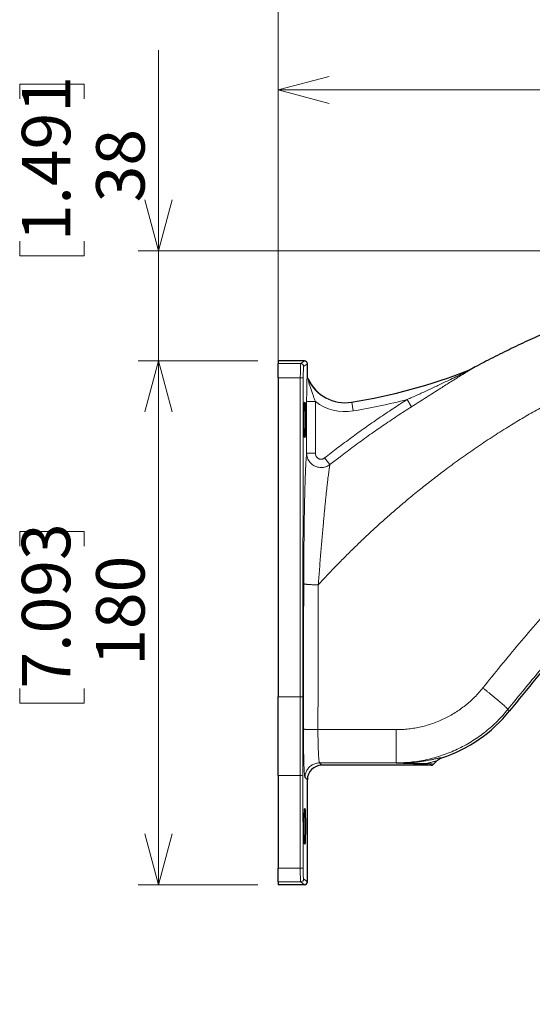
# Model space of a CAD drawing. Units: millimetres. Extents: x 21 to 201, y 9 to 287.
# Drawn here: x 96 to 121, y 185 to 234 of the extents above; entities that cross this region are included whole.
import ezdxf

# ---------------------------------------------------------------- set-up
doc = ezdxf.new("R2010")
doc.units = ezdxf.units.MM
doc.styles.add('SLDTEXTSTYLE0', font='TXT', dxfattribs={"width": 0.7, "bigfont": 'bigfont'})
doc.dimstyles.new('SLDDIMSTYLE0', dxfattribs={"dimtxt": 2.728516, "dimasz": 2.5, "dimexe": 0, "dimexo": 0.0625, "dimgap": 0.682129, "dimtad": 3, "dimdec": 1, "dimlfac": 7, "dimrnd": 1e-09, "dimzin": 12, "dimdsep": 46, "dimtxsty": 'SLDTEXTSTYLE0', "dimblk1": 'OPEN30', "dimblk2": 'OPEN30', "dimsah": 1, "dimcen": 0.09, "dimadec": 0, "dimazin": 3, "dimtfac": 1, "dimtdec": 1, "dimtofl": 0, "dimtmove": 0, "dimatfit": 3, "dimldrblk": 'OPEN30', "dimfxl": 1, "dimfrac": 2, "dimtolj": 1, "dimtzin": 12, "dimarcsym": 0})
doc.dimstyles.new('SLDDIMSTYLE2', dxfattribs={"dimtxt": 2.728516, "dimasz": 2.5, "dimexe": 0, "dimexo": 0.0625, "dimgap": 0.682129, "dimtad": 3, "dimdec": 0, "dimlfac": 7, "dimrnd": 1e-09, "dimzin": 12, "dimdsep": 46, "dimtxsty": 'SLDTEXTSTYLE0', "dimblk1": 'OPEN30', "dimblk2": 'OPEN30', "dimsah": 1, "dimcen": 0.09, "dimadec": 0, "dimazin": 3, "dimtfac": 1, "dimtdec": 0, "dimtofl": 0, "dimtmove": 0, "dimatfit": 3, "dimldrblk": 'OPEN30', "dimfxl": 1, "dimfrac": 2, "dimtolj": 1, "dimtzin": 12, "dimarcsym": 0})
doc.dimstyles.new('SLDDIMSTYLE3', dxfattribs={"dimtxt": 2.728516, "dimasz": 2.5, "dimexe": 0, "dimexo": 0.0625, "dimgap": 0.682129, "dimtad": 3, "dimdec": 0, "dimlfac": 7, "dimrnd": 1e-09, "dimzin": 12, "dimdsep": 46, "dimtxsty": 'SLDTEXTSTYLE0', "dimblk1": 'OPEN30', "dimblk2": 'OPEN30', "dimsah": 1, "dimcen": 0.09, "dimadec": 0, "dimazin": 3, "dimtfac": 1, "dimtdec": 0, "dimtmove": 0, "dimatfit": 0, "dimldrblk": 'OPEN30', "dimfxl": 1, "dimfrac": 2, "dimtolj": 1, "dimtzin": 12, "dimarcsym": 0})

# ---------------------------------------------------------------- blocks, each defined once
blk = doc.blocks.new('_Open30')
at = {"color": 0, "linetype": 'ByBlock', "lineweight": -2}
for p, q in [((-1, 0.267949), (0, 0)), ((0, 0), (-1, -0.267949)), ((0, 0), (-1, 0))]:
    blk.add_line(p, q, dxfattribs=at)
blk = doc.blocks.new('_D')
at = {"color": 7, "linetype": 'Continuous', "lineweight": 18}
for p, q in [((124.952, 237.214), (124.236, 237.214)), ((124.236, 237.214), (124.236, 234.039)), ((131.946, 237.214), (132.662, 237.214)), ((132.662, 237.214), (132.662, 234.039)), ((124.236, 234.039), (124.952, 234.039)), ((132.662, 234.039), (131.946, 234.039)), ((108.7, 201.567), (108.7, 231.387)), ((143.842, 218.935), (143.842, 231.387)), ((108.7, 230.387), (143.842, 230.387))]:
    blk.add_line(p, q, dxfattribs=at)
at = {"color": 7, "linetype": 'Continuous', "lineweight": 18, "xscale": 2.5, "yscale": 2.5, "rotation": 180}
blk.add_blockref('_Open30', (108.7, 230.387, -0.001), dxfattribs=at)
at = {"color": 7, "linetype": 'Continuous', "lineweight": 18, "xscale": 2.5, "yscale": 2.5}
blk.add_blockref('_Open30', (143.842, 230.387, -0.001), dxfattribs=at)
at = {"color": 7, "linetype": 'Continuous', "lineweight": 18, "char_height": 2.3813, "attachment_point": 1, "style": 'SLDTEXTSTYLE0'}
for s, insert in [('9.685', (124.952, 237.109)), ('246', (126.067, 233.457))]:
    blk.add_mtext(s, dxfattribs=dict(at, insert=insert))
blk = doc.blocks.new('_D_2')
at = {"color": 7, "linetype": 'Continuous', "lineweight": 18}
for p, q in [((131.283, 245.353), (130.567, 245.353)), ((130.567, 245.353), (130.567, 242.178)), ((139.864, 245.353), (140.58, 245.353)), ((140.58, 245.353), (140.58, 242.178)), ((130.567, 242.178), (131.283, 242.178)), ((140.58, 242.178), (139.864, 242.178)), ((108.7, 197.712), (108.7, 239.526)), ((165.842, 185.209), (165.842, 239.526)), ((165.842, 238.526), (108.7, 238.526))]:
    blk.add_line(p, q, dxfattribs=at)
at = {"color": 7, "linetype": 'Continuous', "lineweight": 18, "xscale": 2.5, "yscale": 2.5, "rotation": 180}
blk.add_blockref('_Open30', (108.7, 238.526, -0.001), dxfattribs=at)
at = {"color": 7, "linetype": 'Continuous', "lineweight": 18, "xscale": 2.5, "yscale": 2.5}
blk.add_blockref('_Open30', (165.842, 238.526, -0.001), dxfattribs=at)
at = {"color": 7, "linetype": 'Continuous', "lineweight": 18, "char_height": 2.3813, "attachment_point": 1, "style": 'SLDTEXTSTYLE0'}
for s, insert in [('15.748', (131.283, 245.248)), ('400', (133.192, 241.596))]:
    blk.add_mtext(s, dxfattribs=dict(at, insert=insert))
blk = doc.blocks.new('_D_4')
at = {"color": 7, "linetype": 'Continuous', "lineweight": 18}
for p, q in [((107.7, 217.079), (101.82, 217.079)), ((102.82, 191.34), (102.82, 217.079)), ((95.992, 207.972), (95.992, 208.688)), ((95.992, 208.688), (99.167, 208.688)), ((99.167, 208.688), (99.167, 207.972)), ((95.992, 200.978), (95.992, 200.262)), ((99.167, 200.262), (99.167, 200.978)), ((95.992, 200.262), (99.167, 200.262)), ((107.7, 191.34), (101.82, 191.34))]:
    blk.add_line(p, q, dxfattribs=at)
at = {"color": 7, "linetype": 'Continuous', "lineweight": 18, "xscale": 2.5, "yscale": 2.5}
for p, rotation in [((102.82, 217.079, -0.001), 90), ((102.82, 191.34, -0.001), 270)]:
    blk.add_blockref('_Open30', p, dxfattribs=dict(at, rotation=rotation))
at = {"color": 7, "linetype": 'Continuous', "lineweight": 18, "char_height": 2.3813, "attachment_point": 1, "rotation": 90, "style": 'SLDTEXTSTYLE0'}
for s, insert in [('7.093', (96.098, 200.978)), ('180', (99.75, 202.094))]:
    blk.add_mtext(s, dxfattribs=dict(at, insert=insert))
blk = doc.blocks.new('_D_5')
at = {"color": 7, "linetype": 'Continuous', "lineweight": 18}
for p, q in [((102.82, 222.489), (102.82, 232.347)), ((95.992, 229.949), (95.992, 230.665)), ((95.992, 230.665), (99.167, 230.665)), ((99.167, 230.665), (99.167, 229.949)), ((95.992, 222.955), (95.992, 222.239)), ((99.167, 222.239), (99.167, 222.955)), ((95.992, 222.239), (99.167, 222.239)), ((138.592, 222.489), (101.82, 222.489)), ((102.82, 217.079), (102.82, 222.489)), ((107.7, 217.079), (101.82, 217.079)), ((102.82, 217.079), (102.82, 212.079))]:
    blk.add_line(p, q, dxfattribs=at)
at = {"color": 7, "linetype": 'Continuous', "lineweight": 18, "xscale": 2.5, "yscale": 2.5}
for p, rotation in [((102.82, 222.489, -0.001), 270), ((102.82, 217.079, -0.001), 90)]:
    blk.add_blockref('_Open30', p, dxfattribs=dict(at, rotation=rotation))
at = {"color": 7, "linetype": 'Continuous', "lineweight": 18, "char_height": 2.3813, "attachment_point": 1, "rotation": 90, "style": 'SLDTEXTSTYLE0'}
for s, insert in [('1.491', (96.098, 222.955)), ('38', (99.75, 224.865))]:
    blk.add_mtext(s, dxfattribs=dict(at, insert=insert))

msp = doc.modelspace()

# ---------------------------------------------------------------- linework, layer by layer
at = {"color": 7, "linetype": 'Continuous', "lineweight": 25}
for p, q in [((109.985398, 217.078644), (108.69964, 217.078644)), ((108.69964, 217.078644), (108.69964, 216.941142)), ((108.69964, 216.245799), (108.69964, 216.941142)), ((110.128211, 216.368176), (110.128211, 216.935868)), ((108.69964, 216.245799), (108.69964, 200.567244)), ((118.12776, 216.643274), (118.071552, 216.61721)), ((108.69964, 196.711786), (108.69964, 200.567244)), ((116.312997, 197.251042), (116.458921, 197.396965)), ((113.413926, 197.209113), (110.842062, 197.209113)), ((116.211803, 197.209113), (113.842497, 197.209113)), ((108.69964, 196.711786), (108.69964, 192.144059)), ((110.128211, 191.482358), (110.128211, 196.495262)), ((108.69964, 191.477794), (108.69964, 192.144059)), ((108.69964, 191.477794), (108.69964, 191.339582)), ((109.985398, 191.339582), (108.69964, 191.339582))]:
    msp.add_line(p, q, dxfattribs=at)
at = {"color": 8, "linetype": 'Continuous', "lineweight": 18}
for p, q in [((108.69964, 216.941142), (109.80203, 216.941142)), ((109.80203, 216.941142), (109.985398, 217.078644)), ((110.128211, 216.935868), (109.9448, 216.798334)), ((109.782604, 216.245799), (108.69964, 216.245799)), ((109.768267, 200.567244), (109.782604, 216.245799)), ((110.122178, 216.359627), (110.128211, 216.368176)), ((109.925374, 216.242059), (109.911037, 200.563504)), ((110.167187, 216.189501), (110.161985, 216.180086)), ((110.093813, 212.541612), (110.093813, 215.074346)), ((110.093813, 215.074346), (110.522123, 215.074346)), ((110.522123, 215.074346), (110.522123, 212.541612)), ((112.307095, 215.040003), (112.305708, 215.048553)), ((112.375648, 214.617545), (112.307095, 215.040003)), ((115.252515, 214.824782), (115.029224, 215.176561)), ((110.093813, 212.541612), (110.522123, 212.541612)), ((111.237004, 211.97806), (110.978287, 212.306366)), ((108.69964, 200.567244), (109.768267, 200.567244)), ((119.978619, 199.948974), (120.065528, 199.879173)), ((110.650439, 198.956933), (114.496463, 198.956933)), ((114.496463, 197.323766), (110.727409, 197.323766)), ((110.727409, 197.323766), (110.842062, 197.209113)), ((114.496463, 197.323766), (114.496463, 197.309981)), ((109.771002, 196.711786), (108.69964, 196.711786)), ((109.781694, 192.144059), (109.771002, 196.711786)), ((109.913772, 196.721341), (109.924465, 192.153615)), ((110.128211, 196.495262), (110.013558, 196.609916)), ((108.69964, 192.144059), (109.781694, 192.144059)), ((109.943852, 191.620602), (110.128211, 191.482358)), ((109.801082, 191.477794), (108.69964, 191.477794)), ((109.985398, 191.339582), (109.801082, 191.477794))]:
    msp.add_line(p, q, dxfattribs=at)
for centre, radius, start, end in [((109.801858, 216.7982), 0.142942, 0.053645, 89.9310786), ((109.815273, 214.765823), 1.480336, 85.7346516, 91.2645488), ((110.550469, 216.360401), 0.428291, 180.1034878, 204.8984146), ((107.729229, 243.251077), 28.580091, 279.2171553, 291.1592758), ((117.891428, 216.997843), 0.428668, 291.0717822, 298.4234938), ((111.985354, 217.02273), 2.008662, 204.8033438, 279.2171553), ((111.985354, 217.02273), 2.436646, 233.0935548, 279.2171553), ((107.729229, 243.251077), 29.008075, 279.2171553, 284.5754019), ((109.800936, 199.087268), 1.480336, 85.7346516, 91.2645488), ((115.892983, 197.37614), 0.120461, 271.9582289, 319.2476564), ((109.80353, 197.297151), 0.586268, 266.8193902, 280.8384146), ((109.814223, 192.729425), 0.586268, 266.8193902, 280.8384146), ((109.80091, 191.620736), 0.142942, 270.0689214, 359.946355)]:
    msp.add_arc(centre, radius, start, end, dxfattribs=at)
at = {"color": 7, "linetype": 'Continuous', "lineweight": 25}
for centre, radius, start, end in [((107.729229, 243.251077), 28.571429, 279.2171553, 291.2219254), ((111.985354, 217.02273), 2, 204.62102, 279.2171553), ((209.170578, 128.314415), 114.285714, 137.07275152, 141.23029645), ((114.496463, 204.35197), 7.142857, 288.3139706, 321.2302965)]:
    msp.add_arc(centre, radius, start, end, dxfattribs=at)
at = {"color": 8, "linetype": 'Continuous', "lineweight": 18}
for centre, major_axis, ratio, start_param, end_param in [((109.802552, 216.227101), (0, 0.714286), 0.027936616, 0.026179939, 1.544616388), ((109.945322, 216.227101), (0, 0.571429), 0.034920769, 0.026179939, 1.544616388), ((117.438576, 190.407598), (0, 215), 0.034920769, 1.497616796, 1.530888842), ((118.152427, 190.407598), (0, 214.285714), 0.035037172, 1.497616796, 1.530888842), ((111.209502, 199.48277), (0, 41.428571), 0.034800353, 1.544616388, 1.63773214), ((111.352272, 199.48277), (0, 41.285714), 0.034920769, 1.544616388, 1.63773214), ((113.628211, 197.212442), (2.585348, 0), 0.034942081, 6.246328948, 6.783159239), ((109.801604, 192.191835), (0, 0.714286), 0.027936616, 1.63773214, 3.115412715), ((109.944375, 192.191835), (0, 0.571429), 0.034920769, 1.63773214, 3.115412715)]:
    msp.add_ellipse(centre, major_axis=major_axis, ratio=ratio, start_param=start_param, end_param=end_param, dxfattribs=at)
at = {"color": 7, "linetype": 'Continuous', "lineweight": 25}
for centre, major_axis, ratio, start_param, end_param in [((109.985267, 216.935738), (-0.114402, -0.085786), 0.999048778, 2.498633594, 4.068516358), ((110.842932, 196.494392), (0.505692, -0.505692), 0.998782766, 2.356803478, 3.926381829), ((113.628211, 197.208851), (0.214416, 0), 0.034942081, 0.034927871, 3.106664783), ((109.985267, 191.482488), (0.114402, -0.085786), 0.999048778, 5.356261603, 6.926144367)]:
    msp.add_ellipse(centre, major_axis=major_axis, ratio=ratio, start_param=start_param, end_param=end_param, dxfattribs=at)
for centre in [(110.001471, 214.180541), (110.001471, 194.209113)]:
    msp.add_ellipse(centre, major_axis=(0, 0.873053), ratio=0.034920784, dxfattribs=at)
for points, knots in [([(139.591792, 222.489184), (139.26393, 222.475703), (138.608175, 222.448741), (137.625817, 222.383656), (136.643707, 222.299903), (135.662337, 222.195518), (134.682081, 222.071202), (133.69859, 221.926061), (132.712302, 221.759737), (131.723674, 221.571876), (130.739146, 221.363595), (129.756941, 221.134462), (128.777459, 220.884354), (127.80109, 220.613226), (126.830584, 220.321808), (125.868809, 220.011009), (124.916074, 219.68107), (123.972647, 219.332318), (123.03663, 218.964139), (122.106336, 218.57584), (121.182186, 218.167347), (120.264552, 217.738707), (119.35617, 217.290824), (118.645424, 216.922484), (118.238055, 216.702764), (118.12776, 216.643274)], [0, 0, 0, 0, 0.04385837, 0.087720952, 0.131578909, 0.175598712, 0.219623068, 0.263642869, 0.308468853, 0.353304459, 0.398140071, 0.442966062, 0.488103559, 0.533250881, 0.578398209, 0.623535712, 0.668339705, 0.713153294, 0.757966918, 0.802770957, 0.847885821, 0.893010515, 0.938135171, 0.983249984, 1, 1, 1, 1]), ([(110.167187, 216.189501), (110.16205, 216.201627), (110.147646, 216.235628), (110.131883, 216.295488), (110.129447, 216.343717), (110.128211, 216.368176)], [0, 0, 0, 0, 0.214584132, 0.601673536, 1, 1, 1, 1]), ([(116.458921, 197.396965), (116.46004, 197.398079), (116.481861, 197.419809), (116.53519, 197.46609), (116.627425, 197.527028), (116.70273, 197.556142), (116.740919, 197.570907)], [0, 0, 0, 0, 0.014182805, 0.276599309, 0.633138367, 1, 1, 1, 1]), ([(116.211803, 197.209113), (116.220981, 197.209629), (116.2397, 197.210681), (116.274686, 197.221578), (116.299029, 197.237255), (116.312301, 197.250355), (116.312997, 197.251042)], [0, 0, 0, 0, 0.24538151, 0.500459951, 0.973803795, 1, 1, 1, 1])]:
    msp.add_open_spline(points, degree=3, knots=knots, dxfattribs=at)
at = {"color": 8, "linetype": 'Continuous', "lineweight": 18}
for points, knots in [([(110.664307, 206.074664), (110.827183, 206.249907), (111.151814, 206.599188), (111.642708, 207.108038), (112.129301, 207.598797), (112.612523, 208.071807), (113.096649, 208.532192), (113.586144, 208.984234), (114.097435, 209.442684), (114.631635, 209.906966), (115.194068, 210.379865), (115.767783, 210.846368), (116.352198, 211.305616), (116.99129, 211.790695), (117.687117, 212.298306), (118.441872, 212.824708), (119.205583, 213.333457), (119.836683, 213.734583), (120.329797, 214.0373), (120.681367, 214.248465), (121.034741, 214.456078), (121.38992, 214.660141), (121.746903, 214.860655), (122.10569, 215.05762), (122.595121, 215.320142), (123.217411, 215.642091), (123.975674, 216.015158), (124.739118, 216.371676), (125.507739, 216.711653), (126.281538, 217.0351), (127.045708, 217.336188), (127.799858, 217.61599), (128.543648, 217.875565), (129.292039, 218.120474), (130.045033, 218.350716), (130.820241, 218.571332), (131.617286, 218.780829), (132.43576, 218.97759), (133.25717, 219.156781), (134.081516, 219.318404), (134.908797, 219.462461), (135.723189, 219.586555), (136.524488, 219.691813), (137.312536, 219.779466), (138.103204, 219.851221), (138.896432, 219.908499), (139.426493, 219.933466), (139.691795, 219.945963)], [0, 0, 0, 0, 0.021740206, 0.043330765, 0.064250583, 0.084546679, 0.104785, 0.124969788, 0.145105321, 0.16720262, 0.189300262, 0.211896638, 0.234414659, 0.256860569, 0.284825969, 0.312700975, 0.340498139, 0.36823012, 0.380663584, 0.393087636, 0.405503438, 0.417912153, 0.430314946, 0.442712985, 0.45510744, 0.480785451, 0.506375699, 0.531888709, 0.557335102, 0.582725584, 0.60807093, 0.631936409, 0.655780511, 0.679612375, 0.703441157, 0.727276015, 0.752789326, 0.778256918, 0.803690294, 0.829101002, 0.854500619, 0.87990074, 0.903860355, 0.927840428, 0.95185064, 0.975900632, 1, 1, 1, 1]), ([(110.093813, 215.074346), (110.093866, 215.122633), (110.093973, 215.219341), (110.094785, 215.362804), (110.096084, 215.510214), (110.097959, 215.659957), (110.10043, 215.810025), (110.103022, 215.934509), (110.105522, 216.035402), (110.107796, 216.114854), (110.110302, 216.1892), (110.113058, 216.256725), (110.115805, 216.307428), (110.118432, 216.340164), (110.120469, 216.355643), (110.121734, 216.358591), (110.122178, 216.359627)], [0, 0, 0, 0, 0.088928346, 0.178104446, 0.267097699, 0.368763618, 0.47067717, 0.572348262, 0.635391107, 0.698495269, 0.761474364, 0.825599377, 0.889591548, 0.933070971, 0.976478182, 1, 1, 1, 1]), ([(115.029224, 215.176561), (115.199063, 215.251753), (115.538784, 215.402156), (116.045158, 215.633636), (116.468569, 215.83109), (116.810012, 215.992756), (117.101953, 216.132286), (117.385503, 216.269259), (117.634046, 216.390605), (117.788942, 216.466949), (117.888998, 216.516678), (117.953929, 216.549276), (117.999455, 216.57249), (118.025391, 216.586072), (118.037534, 216.592671), (118.044313, 216.596659), (118.045202, 216.597507), (118.04555, 216.597839)], [0, 0, 0, 0, 0.164176327, 0.328394436, 0.492578769, 0.578195557, 0.663811077, 0.78038534, 0.859072223, 0.911873981, 0.936687334, 0.961473446, 0.979892272, 0.986436577, 0.992932099, 0.997231866, 1, 1, 1, 1]), ([(118.095468, 216.620849), (118.094044, 216.619283), (118.091536, 216.616525), (118.077708, 216.606811), (118.054656, 216.591375), (118.012295, 216.564225), (117.950546, 216.525453), (117.880187, 216.481727), (117.807506, 216.436685), (117.721412, 216.383416), (117.622436, 216.322147), (117.493107, 216.241964), (117.34512, 216.149923), (117.152699, 216.029777), (116.933397, 215.89215), (116.650665, 215.71381), (116.330226, 215.510641), (115.971863, 215.282635), (115.612546, 215.053694), (115.372495, 214.901067), (115.252515, 214.824782)], [0, 0, 0, 0, 0.01153785, 0.020310903, 0.029109475, 0.050408308, 0.076489255, 0.102620522, 0.129241464, 0.155868181, 0.194853274, 0.233843118, 0.291069549, 0.348300182, 0.432064868, 0.515833385, 0.636834994, 0.757925372, 0.879008409, 1, 1, 1, 1]), ([(118.04555, 216.597839), (118.046716, 216.599753), (118.049236, 216.603891), (118.063751, 216.612554), (118.071552, 216.61721)], [0, 0, 0, 0, 0.462568225, 1, 1, 1, 1]), ([(118.12776, 216.643274), (118.122303, 216.640187), (118.111331, 216.63398), (118.099032, 216.625884), (118.096772, 216.622691), (118.095468, 216.620849)], [0, 0, 0, 0, 0.295058581, 0.593343173, 1, 1, 1, 1]), ([(110.161985, 216.180086), (110.162009, 216.17902), (110.162063, 216.176614), (110.163968, 216.166184), (110.167451, 216.14959), (110.17499, 216.116693), (110.188061, 216.064527), (110.210551, 215.981694), (110.240112, 215.881509), (110.284851, 215.741073), (110.341532, 215.575973), (110.40564, 215.39782), (110.466491, 215.230544), (110.503584, 215.126399), (110.522123, 215.074346)], [0, 0, 0, 0, 0.015293514, 0.03453664, 0.053869238, 0.081699608, 0.144178995, 0.206887574, 0.309790528, 0.412757233, 0.576133508, 0.73948952, 0.869793894, 1, 1, 1, 1]), ([(110.978287, 212.306366), (111.195565, 212.475869), (111.630136, 212.814886), (112.292824, 213.309264), (112.963738, 213.793602), (113.643689, 214.266425), (114.331584, 214.728946), (114.796683, 215.027359), (115.029224, 215.176561)], [0, 0, 0, 0, 0.166446181, 0.332904368, 0.499350558, 0.666229635, 0.833120784, 1, 1, 1, 1]), ([(115.252515, 214.824782), (115.012103, 214.670363), (114.531242, 214.3615), (113.820457, 213.882121), (113.117304, 213.39096), (112.423011, 212.886735), (111.796205, 212.415448), (111.403915, 212.108611), (111.237004, 211.97806)], [0, 0, 0, 0, 0.17407137, 0.348170088, 0.522268769, 0.696586843, 0.870904909, 1, 1, 1, 1]), ([(109.950705, 206.127158), (109.951111, 206.264762), (109.951924, 206.540078), (109.953854, 206.950975), (109.956321, 207.359419), (109.959207, 207.740785), (109.962402, 208.095152), (109.965815, 208.422849), (109.969663, 208.746667), (109.973956, 209.065704), (109.978742, 209.38196), (109.984056, 209.694761), (109.989929, 210.00316), (109.996323, 210.303396), (110.003238, 210.593827), (110.010674, 210.872799), (110.018104, 211.121059), (110.025423, 211.340306), (110.03253, 211.532886), (110.039983, 211.714952), (110.047763, 211.885231), (110.055851, 212.04247), (110.063745, 212.177112), (110.071378, 212.291106), (110.078691, 212.386602), (110.086161, 212.471733), (110.091263, 212.51833), (110.093813, 212.541612)], [0, 0, 0, 0, 0.051307575, 0.102656316, 0.154000627, 0.205302157, 0.247613019, 0.289973612, 0.332344559, 0.37469307, 0.416993788, 0.46039623, 0.503922762, 0.547491809, 0.591036226, 0.634505845, 0.677870244, 0.712483857, 0.747206707, 0.781969676, 0.816714149, 0.851394251, 0.885979281, 0.914466847, 0.942994449, 0.971517985, 1, 1, 1, 1]), ([(111.237004, 211.97806), (111.204663, 211.956449), (111.139983, 211.913229), (111.030498, 211.868926), (110.915117, 211.842082), (110.797044, 211.834453), (110.680303, 211.846205), (110.568456, 211.875677), (110.463618, 211.922479), (110.367692, 211.984657), (110.283005, 212.061627), (110.21068, 212.15197), (110.153835, 212.253909), (110.117493, 212.355848), (110.097661, 212.452576), (110.095096, 212.511933), (110.093813, 212.541612)], [0, 0, 0, 0, 0.074276864, 0.148551762, 0.223717635, 0.298882377, 0.372211681, 0.44554121, 0.51761334, 0.589686757, 0.662527809, 0.735370828, 0.810505362, 0.885641975, 0.942820781, 1, 1, 1, 1]), ([(110.522123, 212.541612), (110.52381, 212.516628), (110.526602, 212.475294), (110.545496, 212.420532), (110.567767, 212.377574), (110.59651, 212.339414), (110.630144, 212.306952), (110.668422, 212.280719), (110.71027, 212.261049), (110.755045, 212.24879), (110.801828, 212.244088), (110.849177, 212.247705), (110.895519, 212.259485), (110.939456, 212.278683), (110.965342, 212.297138), (110.978287, 212.306366)], [0, 0, 0, 0, 0.116540224, 0.192810182, 0.269068462, 0.342187761, 0.415292654, 0.486814601, 0.55832504, 0.630637518, 0.702947301, 0.777262124, 0.851586881, 0.925785536, 1, 1, 1, 1]), ([(111.237004, 211.97806), (111.231904, 211.949754), (111.221697, 211.893105), (111.20514, 211.787211), (111.187901, 211.668099), (111.169984, 211.535281), (111.15152, 211.390537), (111.132518, 211.234329), (111.113087, 211.067938), (111.093338, 210.892619), (111.07144, 210.691832), (111.047347, 210.463455), (111.021051, 210.205874), (110.99456, 209.938579), (110.96798, 209.663069), (110.941407, 209.380827), (110.913078, 209.072553), (110.882855, 208.737508), (110.850871, 208.375218), (110.819303, 208.007568), (110.788413, 207.631955), (110.757567, 207.249057), (110.726123, 206.859444), (110.694982, 206.46757), (110.674593, 206.205236), (110.664553, 206.073944), (110.664553, 206.073941)], [0, 0, 0, 0, 0.034357192, 0.068760322, 0.103126278, 0.137053493, 0.171073712, 0.205161522, 0.239272645, 0.273346745, 0.30730999, 0.350960793, 0.394709053, 0.438531182, 0.482381358, 0.526194425, 0.569888541, 0.622834052, 0.675835309, 0.728847162, 0.781807137, 0.836330917, 0.890896251, 0.945467276, 0.99999882, 1, 1, 1, 1]), ([(118.754171, 201.010142), (119.048509, 201.375669), (119.637214, 202.10676), (120.537068, 203.189537), (121.449133, 204.262202), (122.374919, 205.323461), (123.312972, 206.37464), (123.949143, 207.0657), (124.267337, 207.411348)], [0, 0, 0, 0, 0.166545347, 0.333107016, 0.499709179, 0.666375987, 0.833131565, 1, 1, 1, 1]), ([(125.417266, 206.217054), (125.139644, 205.91795), (124.587352, 205.322922), (123.775344, 204.423812), (122.980784, 203.526362), (122.204246, 202.630178), (121.44552, 201.735648), (120.703609, 200.843757), (120.219374, 200.246114), (119.978619, 199.948974)], [0, 0, 0, 0, 0.147559613, 0.293550284, 0.437972841, 0.580828156, 0.722117141, 0.861840755, 1, 1, 1, 1]), ([(114.496463, 198.956933), (114.59892, 198.958591), (114.803513, 198.961902), (115.109272, 198.988829), (115.41308, 199.031862), (115.713515, 199.092272), (116.009411, 199.169052), (116.299547, 199.262042), (116.584085, 199.371251), (116.862581, 199.496483), (117.133958, 199.637085), (117.39699, 199.792691), (117.650981, 199.962927), (117.894996, 200.147117), (118.12829, 200.344224), (118.349522, 200.553781), (118.559781, 200.774754), (118.689293, 200.931581), (118.754171, 201.010142)], [0, 0, 0, 0, 0.062853192, 0.125509058, 0.188169459, 0.25103621, 0.313425311, 0.375641048, 0.437880321, 0.500339809, 0.56292126, 0.625339747, 0.687792518, 0.750476497, 0.812890889, 0.875153923, 0.937459218, 1, 1, 1, 1]), ([(118.754171, 201.010142), (118.79082, 200.980638), (118.865345, 200.920641), (118.97794, 200.829165), (119.091842, 200.735971), (119.205416, 200.642276), (119.316868, 200.549524), (119.424318, 200.45923), (119.525896, 200.37293), (119.619841, 200.292096), (119.704594, 200.218061), (119.778888, 200.151942), (119.841815, 200.094579), (119.892824, 200.046534), (119.931849, 200.007979), (119.958842, 199.979067), (119.975295, 199.958703), (119.977523, 199.952181), (119.978619, 199.948974)], [0, 0, 0, 0, 0.057309733, 0.11653909, 0.177519099, 0.240038936, 0.303847711, 0.368658568, 0.434155127, 0.5, 0.565844873, 0.631341432, 0.696152289, 0.759961064, 0.822480901, 0.88346091, 0.942690267, 1, 1, 1, 1]), ([(119.978619, 199.948974), (119.89742, 199.851258), (119.734696, 199.655432), (119.47033, 199.378436), (119.191264, 199.11419), (118.896677, 198.864853), (118.587684, 198.631048), (118.264957, 198.413776), (117.929362, 198.213892), (117.581791, 198.032241), (117.223201, 197.869615), (116.854603, 197.726767), (116.477062, 197.604381), (116.091695, 197.503141), (115.699668, 197.423477), (115.30219, 197.366471), (114.900515, 197.330473), (114.631322, 197.326005), (114.496463, 197.323766)], [0, 0, 0, 0, 0.060653914, 0.121551989, 0.18269465, 0.244082321, 0.305715429, 0.367594398, 0.429719654, 0.49209162, 0.554710724, 0.617577388, 0.68069204, 0.744055104, 0.807667006, 0.871528172, 0.935639028, 1, 1, 1, 1]), ([(110.013558, 196.609916), (110.011549, 196.613197), (110.007528, 196.619766), (110.001553, 196.646101), (109.995439, 196.68569), (109.989234, 196.741674), (109.982997, 196.814854), (109.976994, 196.902628), (109.971276, 197.004365), (109.965887, 197.119835), (109.960849, 197.24795), (109.9562, 197.387605), (109.95198, 197.537748), (109.948229, 197.697749), (109.944955, 197.866369), (109.942181, 198.042195), (109.939934, 198.223859), (109.93824, 198.410408), (109.937107, 198.600564), (109.936488, 198.792829), (109.936555, 198.921306), (109.936588, 198.98543)], [0, 0, 0, 0, 0.048002969, 0.096074799, 0.144077756, 0.197506503, 0.251125947, 0.304745313, 0.358173951, 0.411572492, 0.465161613, 0.51875063, 0.572149027, 0.625534815, 0.679111267, 0.732687635, 0.786073308, 0.839459592, 0.893036685, 0.946613752, 1, 1, 1, 1]), ([(110.650439, 198.956933), (110.650439, 198.95693), (110.65032, 198.898193), (110.650426, 198.780162), (110.651579, 198.604759), (110.653712, 198.432908), (110.656834, 198.267031), (110.66087, 198.109018), (110.665771, 197.960756), (110.671504, 197.824555), (110.677968, 197.701719), (110.685085, 197.593712), (110.692787, 197.502504), (110.700954, 197.428657), (110.709517, 197.372933), (110.718369, 197.336809), (110.724393, 197.32584), (110.727408, 197.323766), (110.727409, 197.323766)], [0, 0, 0, 0, 0.000003461, 0.071214132, 0.142652266, 0.21386305, 0.285082874, 0.356530049, 0.427750231, 0.499002088, 0.570481098, 0.641733401, 0.713040372, 0.784574437, 0.855881748, 0.927939124, 0.999996539, 1, 1, 1, 1]), ([(114.496463, 198.956933), (114.496463, 198.909668), (114.496463, 198.813538), (114.496463, 198.667612), (114.496463, 198.519433), (114.496463, 198.371055), (114.496463, 198.224821), (114.496463, 198.083188), (114.496463, 197.948625), (114.496463, 197.823481), (114.496463, 197.709847), (114.496463, 197.609453), (114.496463, 197.523564), (114.496463, 197.452975), (114.496463, 197.397851), (114.496463, 197.358323), (114.496463, 197.332512), (114.496463, 197.326649), (114.496463, 197.323766)], [0, 0, 0, 0, 0.057251306, 0.116442033, 0.177402705, 0.239921156, 0.303744274, 0.368582149, 0.434114623, 0.5, 0.565885377, 0.631417851, 0.696255726, 0.760078844, 0.822597295, 0.883557967, 0.942748694, 1, 1, 1, 1]), ([(114.496463, 197.309981), (114.575111, 197.309782), (114.732611, 197.309384), (114.96107, 197.31771), (115.182229, 197.331528), (115.385539, 197.349996), (115.571331, 197.371588), (115.740472, 197.394917), (115.900314, 197.420102), (116.04964, 197.446273), (116.172412, 197.469745), (116.271874, 197.489858), (116.359541, 197.508191), (116.446464, 197.526838), (116.529221, 197.544723), (116.599924, 197.559724), (116.657545, 197.57117), (116.700856, 197.578372), (116.729028, 197.580714), (116.744003, 197.578799), (116.741947, 197.573536), (116.740919, 197.570907)], [0, 0, 0, 0, 0.063833274, 0.127830794, 0.191827358, 0.255659325, 0.311694994, 0.367914379, 0.42418235, 0.480375019, 0.53638821, 0.574058791, 0.611728428, 0.660662905, 0.709800639, 0.758977702, 0.808058094, 0.856944282, 0.904605083, 0.952341222, 1, 1, 1, 1]), ([(116.458921, 197.396965), (116.460981, 197.399981), (116.465106, 197.406019), (116.451824, 197.407916), (116.424167, 197.404679), (116.37967, 197.395459), (116.319404, 197.381043), (116.245594, 197.362468), (116.166744, 197.342445), (116.080157, 197.320674), (116.019055, 197.305915), (115.984237, 197.297505)], [0, 0, 0, 0, 0.1106405, 0.221554036, 0.332205368, 0.448679886, 0.565645065, 0.682723882, 0.799353987, 0.88566615, 1, 1, 1, 1]), ([(115.8971, 197.25575), (115.857127, 197.2582), (115.77708, 197.263107), (115.641209, 197.270142), (115.49507, 197.276934), (115.338612, 197.283447), (115.173307, 197.289673), (115.003551, 197.295488), (114.830346, 197.300906), (114.688476, 197.304954), (114.583, 197.307771), (114.532282, 197.309077), (114.504959, 197.309767), (114.498251, 197.309936), (114.496463, 197.309981)], [0, 0, 0, 0, 0.1149085301, 0.2301131455, 0.3455322141, 0.4610248798, 0.5763995795, 0.6914218189, 0.7993038432, 0.9071853311, 0.9520170419, 0.9882446056, 0.9968652972, 1, 1, 1, 1]), ([(114.496463, 197.309981), (114.498338, 197.309939), (114.505316, 197.309784), (114.51315, 197.309612), (114.56625, 197.308453), (114.662063, 197.306492), (114.83133, 197.303501), (115.015212, 197.300925), (115.209191, 197.299083), (115.385765, 197.298084), (115.553181, 197.297622), (115.709762, 197.297505), (115.855473, 197.297557), (115.941358, 197.297522), (115.984237, 197.297505)], [0, 0, 0, 0, 0.0031235488, 0.0116213924, 0.0130713898, 0.0918408805, 0.1735102894, 0.306088638, 0.421494772, 0.5373058521, 0.6532521955, 0.7691129489, 0.8847261866, 1, 1, 1, 1]), ([(115.984237, 197.297505), (116.006461, 197.296087), (116.05097, 197.293248), (116.120026, 197.288021), (116.188265, 197.281803), (116.248455, 197.274476), (116.290519, 197.266933), (116.309707, 197.260438), (116.31549, 197.255134), (116.313829, 197.252407), (116.312997, 197.251042)], [0, 0, 0, 0, 0.09940285, 0.199087477, 0.354699521, 0.510311626, 0.67044399, 0.830576386, 0.915201499, 1, 1, 1, 1])]:
    msp.add_open_spline(points, degree=3, knots=knots, dxfattribs=at)
for points in [[(110.664556, 206.074934), (110.63408, 206.075094), (110.573128, 206.075414), (110.483197, 206.07697), (110.396233, 206.079285), (110.313659, 206.082401), (110.236826, 206.086244), (110.166993, 206.090757), (110.105295, 206.095866), (110.052764, 206.101487), (110.010183, 206.107528), (109.978533, 206.11389), (109.957268, 206.12047), (109.952893, 206.124929), (109.950705, 206.127158)], [(110.650439, 198.956933), (110.619964, 198.95702), (110.559015, 198.957195), (110.469088, 198.958044), (110.382127, 198.959307), (110.299556, 198.961007), (110.222724, 198.963105), (110.152892, 198.965568), (110.091195, 198.968355), (110.038663, 198.971423), (109.996079, 198.974719), (109.964426, 198.978191), (109.943157, 198.981781), (109.938778, 198.984214), (109.936588, 198.98543)], [(110.013558, 196.609916), (110.014773, 196.641039), (110.017202, 196.703286), (110.036247, 196.795061), (110.066224, 196.883673), (110.107731, 196.967608), (110.159762, 197.045433), (110.221507, 197.115817), (110.291891, 197.177562), (110.369716, 197.229593), (110.453651, 197.2711), (110.542263, 197.301077), (110.634038, 197.320122), (110.696285, 197.322551), (110.727409, 197.323766)]]:
    msp.add_open_spline(points, degree=3, dxfattribs=at)

# ---------------------------------------------------------------- dimensions: what is measured, and where the dimension line sits
at = {"color": 7, "linetype": 'Continuous', "lineweight": 18}
for base, p1, p2, picture, middle in [((108.69964, 238.526141), (165.842497, 184.209113), (108.69964, 196.711786), '_D_2', (135.573748, 238.526141)), ((143.842497, 230.386981), (108.69964, 200.567244), (143.842497, 217.934613), '_D', (128.448611, 230.386981))]:
    dim = msp.add_linear_dim(base=base, p1=p1, p2=p2, dimstyle='SLDDIMSTYLE0', dxfattribs=at)
    dim.commit()
    dim.dimension.update_dxf_attribs({"geometry": picture, "text_midpoint": middle, "dimtype": 160})
for base, p1, p2, dimstyle, picture, middle in [((102.819723, 222.489184), (108.69964, 217.078644), (139.591792, 222.489184), 'SLDDIMSTYLE3', '_D_5', (102.819723, 226.452332)), ((102.819723, 217.078644), (108.69964, 191.339582), (108.69964, 217.078644), 'SLDDIMSTYLE2', '_D_4', (102.819723, 204.474918))]:
    dim = msp.add_linear_dim(base=base, p1=p1, p2=p2, angle=90, dimstyle=dimstyle, dxfattribs=at)
    dim.commit()
    dim.dimension.update_dxf_attribs({"geometry": picture, "text_midpoint": middle, "dimtype": 160})

doc.saveas('drawing.dxf')
